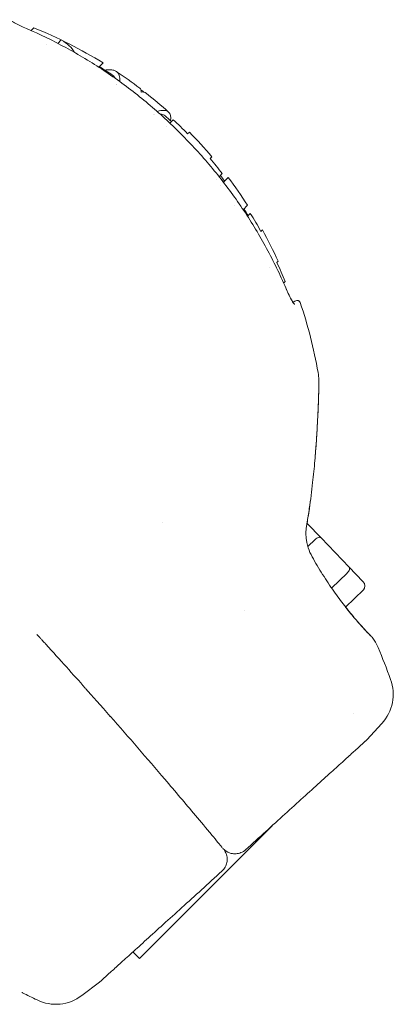
# Model space of a CAD drawing. Units: millimetres. Extents: x -1200 to 1200, y -1483 to 2167.
# Drawn here: x 846 to 915, y 714 to 897 of the extents above; entities that cross this region are included whole.
import ezdxf

# ---------------------------------------------------------------- set-up
doc = ezdxf.new("R2010")
doc.units = ezdxf.units.MM
doc.header["$MEASUREMENT"] = 0

msp = doc.modelspace()

# ---------------------------------------------------------------- linework, layer by layer
at = {"color": 0, "linetype": 'Continuous', "lineweight": 0}
for p, q in [((848.6, 895.55), (848.09, 895.03)), ((853.04, 892.65), (853.67, 893.29)), ((860.64, 888.23), (861.44, 889.04)), ((863.96, 884.95), (863.97, 884.95)), ((870.92, 879.47), (870.92, 879.47)), ((873.32, 877.29), (873.32, 877.29)), ((874.5, 878.47), (873.87, 877.84)), ((877.5, 876.18), (877.18, 875.85)), ((881.35, 871.26), (881.67, 871.59)), ((883.04, 867.87), (883.62, 868.45)), ((884.74, 867.74), (883.84, 866.84)), ((882.47, 867.29), (882.47, 867.29)), ((883.27, 866.26), (883.27, 866.26)), ((887.51, 861.74), (888.33, 862.57)), ((888.83, 861.03), (888.31, 860.51)), ((891.07, 857.97), (890.8, 857.7)), ((893.77, 851.91), (894.01, 852.16)), ((895.03, 848.09), (895.32, 848.37)), ((872.44, 803.61), (872.44, 803.61)), ((901.99, 800.72), (899.39, 803.43)), ((899.52, 799.15), (900.87, 800.45)), ((907.19, 795.31), (901.99, 800.72)), ((909.78, 792.6), (907.19, 795.31)), ((903.95, 791.41), (906.86, 794.2)), ((906.53, 787.88), (909.86, 791.07)), ((907.95, 768.11), (907.95, 768.11)), ((910.47, 763.18), (913.29, 766.22)), ((868.22, 722.56), (892.87, 747.21)), ((884.03, 742.61), (884.09, 742.67)), ((884.09, 742.67), (884.03, 742.61)), ((868.22, 722.56), (867.01, 723.77)), ((860.8, 718.15), (857.5, 715.65))]:
    msp.add_line(p, q, dxfattribs=at)
for centre, radius, start, end in [((816.71, 816.71), 85.04, 58.2651, 67.9751), ((816.71, 816.71), 84.09, 56.4216, 58.4187), ((816.71, 816.71), 85.04, 52.6605, 56.2915), ((816.71, 816.71), 85.04, 47.9727, 51.6735), ((816.71, 816.71), 84.09, 46.9138, 48.0066), ((816.71, 816.71), 85.04, 40.1916, 44.3693), ((816.71, 816.71), 84.09, 36.7781, 37.6695), ((816.71, 816.71), 85.04, 32.6304, 36.8711), ((816.71, 816.71), 84.09, 31.4804, 32.4876), ((816.71, 816.71), 85.04, 24.6352, 29.0273), ((816.71, 816.71), 86, 9.8877, 18.8402), ((770.47, 721.05), 154, 20.2794, 22.6548), ((907.42, 771.66), 8, -42.809, 20.2794), ((916.43, 853.36), 154, 242.9895, 244.1026), ((852.66, 722.02), 8, 244.1026, 307.191)]:
    msp.add_arc(centre, radius, start, end, dxfattribs=at)
at = {"color": 0, "linetype": 'Continuous', "lineweight": 0, "extrusion": (0, 0, -1)}
for centre, major_axis, ratio, start_param, end_param in [((816.71, 816.71), (60.47, -59.14), 1, -1.592934, -1.548659), ((816.71, 816.71), (53.16, -65.79), 1, -1.592201, -1.549392), ((817.24, 816.18), (59.71, 59.78), 0.996992, 0.226994, 0.272867), ((817.24, 816.18), (59.71, 59.78), 0.996992, 0.350126, 0.396017), ((906.46, 794.62), (-0.721, -0.692), 0.57735, -3.141593, -1.570796), ((909.06, 791.91), (0.8, -0.833), 0.866025, -1.570796, 0), ((885.97, 745), (2.01, -2.22), 0.095006, 0, 0.001384)]:
    msp.add_ellipse(centre, major_axis=major_axis, ratio=ratio, start_param=start_param, end_param=end_param, dxfattribs=at)
at = {"color": 0, "linetype": 'Continuous', "lineweight": 0}
for centre, major_axis, ratio, start_param, end_param in [((898.67, 802.74), (-0.8, 0.833), 0.866025, -1.570796, -1.558586), ((901.27, 800.03), (-0.721, -0.692), 0.57735, -3.141593, -1.570796), ((889.56, 743.87), (8.69, 8.72), 0, 0.000003, 0.000008)]:
    msp.add_ellipse(centre, major_axis=major_axis, ratio=ratio, start_param=start_param, end_param=end_param, dxfattribs=at)
for points, knots in [([(844.14, 897.06), (844.14, 897.06), (844.14, 897.06), (844.15, 897.04), (844.18, 897.01), (844.3, 896.91), (844.4, 896.83), (844.69, 896.65), (844.9, 896.52), (845.41, 896.25), (845.73, 896.08), (846.43, 895.76), (846.8, 895.59), (847.19, 895.42)], [6.164904, 6.164904, 6.164904, 6.164904, 6.336929, 6.336929, 6.943898, 6.943898, 7.793372, 7.793372, 8.868168, 8.868168, 10.130703, 10.130703, 11.407604, 11.407604, 11.407604, 11.407604]), ([(847.19, 895.42), (849.67, 894.36), (852.12, 893.17), (856.92, 890.57), (859.28, 889.15), (863.86, 886.1), (866.09, 884.47), (870.38, 881.02), (872.45, 879.21), (876.42, 875.4), (878.33, 873.41), (881.94, 869.28), (883.66, 867.14), (886.9, 862.72), (888.41, 860.43), (891.23, 855.76), (892.54, 853.35), (894.32, 849.68), (894.89, 848.44), (895.42, 847.19)], [0, 0, 0, 0, 8.243704, 8.243704, 16.554594, 16.554594, 24.836112, 24.836112, 33.093103, 33.093103, 41.334812, 41.334812, 49.573558, 49.573558, 57.821236, 57.821236, 66.089101, 66.089101, 70.235839, 70.235839, 70.235839, 70.235839]), ([(856.15, 890.97), (855.87, 891.42), (855.54, 891.84), (854.73, 892.62), (854.24, 892.98), (853.67, 893.29)], [0.064547, 0.064547, 0.064547, 0.064547, 0.633258, 0.633258, 1.266564, 1.266564, 1.266564, 1.266564]), ([(864.54, 885.56), (864.56, 885.78), (864.57, 885.98), (864.54, 886.36), (864.51, 886.54), (864.36, 887.02), (864.18, 887.27), (863.79, 887.53), (863.65, 887.6), (863.23, 887.73), (862.94, 887.76), (862.36, 887.75), (862.1, 887.73), (861.81, 887.68)], [0.021919, 0.021919, 0.021919, 0.021919, 0.363081, 0.363081, 0.726175, 0.726175, 1.452572, 1.452572, 1.815114, 1.815114, 2.358603, 2.358603, 2.755206, 2.755206, 2.755206, 2.755206]), ([(863.22, 886.77), (863.34, 886.68), (863.45, 886.58), (863.61, 886.36), (863.67, 886.26), (863.72, 886.15)], [-56.689426, -56.689426, -56.689426, -56.689426, -52.925881, -52.925881, -50.06167, -50.06167, -50.06167, -50.06167]), ([(868.29, 884.32), (868.34, 884.29), (868.38, 884.25), (868.46, 884.13), (868.49, 884.05), (868.54, 883.85), (868.55, 883.74), (868.54, 883.61)], [0.4195493, 0.4195493, 0.4195493, 0.4195493, 0.628271, 0.628271, 0.9424609, 0.9424609, 1.2566522, 1.2566522, 1.2566522, 1.2566522]), ([(869.06, 883.59), (868.98, 883.66), (868.9, 883.72), (868.71, 883.87), (868.6, 883.96), (868.49, 884.04)], [0.07877374, 0.07877374, 0.07877374, 0.07877374, 0.11023827, 0.11023827, 0.1514713, 0.1514713, 0.1514713, 0.1514713]), ([(868.54, 883.61), (868.69, 883.63), (868.83, 883.63), (869.07, 883.6), (869.18, 883.57), (869.34, 883.5), (869.4, 883.46), (869.45, 883.42)], [0, 0, 0, 0, 0.3151728, 0.3151728, 0.6303418, 0.6303418, 0.8387003, 0.8387003, 0.8387003, 0.8387003]), ([(873.99, 878.27), (874.1, 879.03), (873.99, 879.57), (873.44, 880.06), (873.16, 880.17), (872.43, 880.21), (872, 880.16), (871.48, 880.02)], [0.245974, 0.245974, 0.245974, 0.245974, 1.526515, 1.526515, 2.289322, 2.289322, 3.046403, 3.046403, 3.046403, 3.046403]), ([(895.42, 847.19), (895.63, 846.71), (895.84, 846.25), (896.24, 845.43), (896.43, 845.07), (896.74, 844.53), (896.88, 844.34), (897.01, 844.19), (897.04, 844.16), (897.06, 844.14), (897.06, 844.14), (897.06, 844.14)], [0, 0, 0, 0, 1.578253, 1.578253, 3.111798, 3.111798, 4.462191, 4.462191, 5.018683, 5.018683, 5.228524, 5.228524, 5.228524, 5.228524]), ([(896.28, 845.36), (896.39, 845.14), (896.5, 844.95), (896.64, 844.72), (896.67, 844.65), (896.71, 844.6)], [2.211755, 2.211755, 2.211755, 2.211755, 3.113208, 3.113208, 3.467751, 3.467751, 3.467751, 3.467751]), ([(896.73, 844.56), (896.8, 844.58), (896.87, 844.61), (897.06, 844.68), (897.18, 844.74), (897.42, 844.82), (897.52, 844.85), (897.69, 844.85), (897.75, 844.84), (897.85, 844.8), (897.89, 844.77), (897.96, 844.71), (897.99, 844.68), (898.05, 844.59), (898.07, 844.54), (898.1, 844.48), (898.1, 844.48), (898.1, 844.48)], [1.024114, 1.024114, 1.024114, 1.024114, 1.237212, 1.237212, 1.643823, 1.643823, 1.971797, 1.971797, 2.139384, 2.139384, 2.293063, 2.293063, 2.425123, 2.425123, 2.598832, 2.598832, 2.606285, 2.606285, 2.606285, 2.606285]), ([(901.43, 831.48), (901.51, 831), (901.56, 830.53), (901.59, 829.93), (901.59, 829.8), (901.59, 829.59), (901.59, 829.49), (901.59, 829.38), (901.59, 829.37), (901.59, 829.33), (901.59, 829.3), (901.59, 829.27), (901.59, 829.25), (901.59, 829.22), (901.59, 829.21), (901.59, 829.2), (901.59, 829.19), (901.59, 829.17), (901.59, 829.16), (901.59, 829.12), (901.59, 829.08), (901.58, 828.8), (901.57, 828.47), (901.54, 827.55), (901.53, 826.96), (901.48, 825.58), (901.45, 824.77), (901.36, 822.95), (901.31, 821.92), (901.2, 820.15), (901.16, 819.43), (901.11, 818.7)], [0.000363, 0.000363, 0.000363, 0.000363, 1.435326, 1.435326, 1.806903, 1.806903, 2.086089, 2.086089, 2.14155, 2.14155, 2.214068, 2.214068, 2.287085, 2.287085, 2.432521, 2.432521, 2.596015, 2.596015, 3.086116, 3.086116, 4.557181, 4.557181, 8.167323, 8.167323, 11.721035, 11.721035, 15.374653, 15.374653, 19.261215, 19.261215, 21.750047, 21.750047, 21.750047, 21.750047]), ([(901.59, 829.17), (901.59, 829.17), (901.59, 829.17), (901.59, 829.17), (901.59, 829.15), (901.59, 829.04), (901.58, 828.9), (901.57, 828.39), (901.56, 827.95), (901.52, 826.84), (901.5, 826.16), (901.44, 824.6), (901.4, 823.7), (901.3, 821.71), (901.23, 820.59), (901.14, 819.18), (901.12, 818.94), (901.11, 818.7)], [7.653171, 7.653171, 7.653171, 7.653171, 7.76819, 7.76819, 8.580708, 8.580708, 11.022779, 11.022779, 14.588662, 14.588662, 18.164789, 18.164789, 21.896282, 21.896282, 25.90908, 25.90908, 26.7411, 26.7411, 26.7411, 26.7411]), ([(901.11, 818.69), (901.03, 817.54), (900.94, 816.33), (900.71, 813.75), (900.57, 812.38), (900.24, 809.41), (900.04, 807.8), (899.65, 805.08), (899.47, 803.97), (899.28, 802.87)], [0, 0, 0, 0, 3.897267, 3.897267, 8.112157, 8.112157, 12.988649, 12.988649, 16.351931, 16.351931, 16.351931, 16.351931]), ([(901.1, 818.53), (901.02, 817.43), (900.93, 816.27), (900.71, 813.76), (900.58, 812.38), (900.24, 809.41), (900.04, 807.8), (899.67, 805.28), (899.53, 804.36), (899.38, 803.44)], [0.174574, 0.174574, 0.174574, 0.174574, 3.893555, 3.893555, 8.108377, 8.108377, 12.982207, 12.982207, 15.770694, 15.770694, 15.770694, 15.770694]), ([(899.28, 802.87), (899.21, 802.45), (899.17, 802.02), (899.17, 801.16), (899.2, 800.74), (899.36, 799.68), (899.53, 799.04), (899.97, 797.88), (900.25, 797.34), (900.55, 796.81)], [0, 0, 0, 0, 1.293564, 1.293564, 2.566138, 2.566138, 4.532973, 4.532973, 6.354577, 6.354577, 6.354577, 6.354577]), ([(900.55, 796.81), (901.19, 795.7), (901.86, 794.6), (903.22, 792.47), (903.92, 791.44), (905.27, 789.53), (905.94, 788.64), (907.2, 787.02), (907.8, 786.29), (908.89, 785.01), (909.38, 784.46), (910.2, 783.55), (910.54, 783.19), (911.04, 782.67), (911.23, 782.49), (911.23, 782.49), (911.23, 782.49), (911.23, 782.49)], [0, 0, 0, 0, 3.85321, 3.85321, 7.727317, 7.727317, 11.555346, 11.555346, 15.356052, 15.356052, 19.149887, 19.149887, 22.93335, 22.93335, 26.699547, 26.699547, 26.703732, 26.703732, 26.703732, 26.703732]), ([(906.54, 787.88), (906.54, 787.88), (906.54, 787.88), (907.17, 787.07), (907.77, 786.34), (908.86, 785.07), (909.35, 784.51), (910.18, 783.6), (910.53, 783.23), (911.05, 782.68), (911.22, 782.51), (911.31, 782.4), (911.33, 782.39), (911.35, 782.37), (911.35, 782.36), (911.37, 782.34), (911.38, 782.34), (911.4, 782.32), (911.41, 782.31), (911.43, 782.28), (911.45, 782.27), (911.46, 782.25)], [11.479082, 11.479082, 11.479082, 11.479082, 11.494373, 11.494373, 15.288751, 15.288751, 19.0898, 19.0898, 22.895015, 22.895015, 26.737919, 26.737919, 27.419432, 27.419432, 27.759941, 27.759941, 27.934094, 27.934094, 28.026635, 28.026635, 28.126442, 28.126442, 28.126442, 28.126442]), ([(849.28, 782.65), (849.26, 782.66), (849.25, 782.67), (849.23, 782.7), (849.2, 782.72), (849.16, 782.77)], [0, 0, 0, 0, 0.3618253, 0.3618253, 0.7248371, 0.7248371, 0.7248371, 0.7248371]), ([(849.22, 782.71), (849.21, 782.72), (849.2, 782.73), (849.18, 782.75), (849.18, 782.75), (849.18, 782.75)], [0.65031285, 0.65031285, 0.65031285, 0.65031285, 0.71097128, 0.71097128, 0.71867999, 0.71867999, 0.71867999, 0.71867999]), ([(849.22, 782.7), (849.26, 782.67), (849.29, 782.64), (849.33, 782.58), (849.35, 782.56), (849.38, 782.53), (849.39, 782.52), (849.4, 782.5), (849.4, 782.5), (849.41, 782.49), (849.41, 782.49), (849.41, 782.49)], [0.0018501, 0.0018501, 0.0018501, 0.0018501, 0.1496573, 0.1496573, 0.2628225, 0.2628225, 0.3286393, 0.3286393, 0.3718967, 0.3718967, 0.4289262, 0.4289262, 0.4289262, 0.4289262]), ([(849.27, 782.66), (849.27, 782.66), (849.27, 782.66), (849.26, 782.66), (849.26, 782.67), (849.25, 782.68), (849.24, 782.69), (849.23, 782.7), (849.23, 782.7), (849.23, 782.7)], [0.472703, 0.472703, 0.472703, 0.472703, 0.5062771, 0.5062771, 0.5655736, 0.5655736, 0.6291541, 0.6291541, 0.6307671, 0.6307671, 0.6307671, 0.6307671]), ([(849.33, 782.59), (849.35, 782.57), (849.37, 782.55), (849.39, 782.52), (849.4, 782.51), (849.42, 782.49), (849.42, 782.48), (849.44, 782.47)], [0.0126107, 0.0126107, 0.0126107, 0.0126107, 0.2067236, 0.2067236, 0.4528455, 0.4528455, 0.7250574, 0.7250574, 0.7250574, 0.7250574]), ([(849.76, 782.11), (849.78, 782.1), (849.79, 782.09), (849.8, 782.07), (849.85, 782.01), (849.91, 781.95), (849.98, 781.88)], [-418.4761796, -418.4761796, -418.4761796, -418.4761796, -418.4581549, -418.4581549, -418.4581549, -418.3712126, -418.3712126, -418.3712126, -418.3712126]), ([(850.39, 781.42), (850.47, 781.33), (850.56, 781.24), (850.66, 781.13), (850.71, 781.07), (850.76, 781.02), (850.81, 780.97)], [-418.208218, -418.208218, -418.208218, -418.208218, -418.1258607, -418.1258607, -418.1258607, -418.0860505, -418.0860505, -418.0860505, -418.0860505]), ([(911.99, 781.53), (912.18, 781.25), (912.34, 780.94), (912.52, 780.54), (912.55, 780.46), (912.59, 780.37)], [0, 0, 0, 0, 1.031603, 1.031603, 1.309371, 1.309371, 1.309371, 1.309371]), ([(881.61, 745.57), (880.62, 746.76), (879.62, 747.95), (878.61, 749.15), (876.75, 751.37), (874.86, 753.61), (872.93, 755.86), (869.63, 759.73), (866.25, 763.64), (862.8, 767.56)], [4.069575, 4.069575, 4.069575, 4.069575, 9.063728, 9.063728, 9.063728, 18.299533, 18.299533, 18.299533, 34.1813, 34.1813, 34.1813, 34.1813]), ([(910.29, 762.99), (910.26, 762.97), (910.26, 762.97), (910.13, 762.85), (909.93, 762.67), (909.34, 762.14), (908.95, 761.78), (907.98, 760.9), (907.4, 760.37), (906.06, 759.17), (905.31, 758.48), (903.65, 756.98), (902.74, 756.15), (900.79, 754.39), (899.75, 753.44), (897.57, 751.47), (896.43, 750.43), (892.95, 747.28), (890.47, 745.03), (887.99, 742.78)], [0, 0, 0, 0, 2.434278, 2.434278, 7.645728, 7.645728, 12.857138, 12.857138, 18.068437, 18.068437, 23.279733, 23.279733, 28.491061, 28.491061, 33.702621, 33.702621, 38.884864, 38.884864, 48.997892, 48.997892, 48.997892, 48.997892]), ([(881.64, 745.52), (882.54, 744.45), (883.24, 743.6), (883.5, 743.28), (883.52, 743.26), (883.54, 743.24), (883.55, 743.22), (883.57, 743.19), (883.59, 743.17), (883.6, 743.16)], [-5.461153, -5.461153, -5.461153, -5.461153, -0.926696, -0.926696, -0.926696, -0.552437, -0.552437, -0.552437, -0.000235, -0.000235, -0.000235, -0.000235]), ([(884.01, 742.64), (884.14, 742.45), (884.24, 742.25), (884.43, 741.76), (884.5, 741.46), (884.54, 740.9), (884.52, 740.62), (884.4, 740.07), (884.3, 739.79), (884.02, 739.28), (883.84, 739.04), (883.59, 738.8), (883.57, 738.77), (883.54, 738.75)], [0.294721, 0.294721, 0.294721, 0.294721, 0.974467, 0.974467, 1.866564, 1.866564, 2.687121, 2.687121, 3.549697, 3.549697, 4.445107, 4.445107, 4.563953, 4.563953, 4.563953, 4.563953]), ([(887.99, 742.78), (887.73, 742.54), (887.42, 742.35), (886.81, 742.1), (886.49, 742.03), (885.88, 741.98), (885.58, 742.01), (884.99, 742.15), (884.71, 742.26), (884.21, 742.55), (883.99, 742.73), (883.8, 742.93)], [0, 0, 0, 0, 1.050059, 1.050059, 1.992399, 1.992399, 2.89293, 2.89293, 3.791477, 3.791477, 4.623227, 4.623227, 4.623227, 4.623227]), ([(883.54, 738.75), (882.26, 737.59), (881, 736.44), (878.51, 734.19), (877.28, 733.07), (874.9, 730.92), (873.75, 729.88), (871.56, 727.89), (870.52, 726.95), (868.57, 725.18), (867.66, 724.36), (866, 722.85), (865.24, 722.16), (863.91, 720.95), (863.33, 720.43), (862.35, 719.54), (861.96, 719.18), (861.37, 718.65), (861.17, 718.47), (861.03, 718.34), (861.03, 718.34), (861.01, 718.32)], [0, 0, 0, 0, 5.171931, 5.171931, 10.382734, 10.382734, 15.595166, 15.595166, 20.808027, 20.808027, 26.019222, 26.019222, 31.22955, 31.22955, 36.440438, 36.440438, 41.652774, 41.652774, 46.865768, 46.865768, 49.338113, 49.338113, 49.338113, 49.338113])]:
    msp.add_open_spline(points, degree=3, knots=knots, dxfattribs=at)
for points in [[(847.19, 895.42), (847.19, 895.42), (847.19, 895.42), (847.19, 895.42)], [(850.99, 892.45), (850.99, 892.45), (850.99, 892.45), (850.99, 892.45)], [(863.86, 885.03), (863.86, 885.03), (863.86, 885.03), (863.86, 885.02)], [(871.01, 879.39), (871.01, 879.39), (871.01, 879.39), (871.01, 879.39)], [(872.05, 879.51), (872.44, 879.5), (872.75, 879.4), (872.97, 879.2)], [(885.8, 862.44), (885.8, 862.44), (885.8, 862.44), (885.8, 862.44)], [(892.45, 850.99), (892.45, 850.99), (892.45, 850.99), (892.45, 850.99)], [(895.42, 847.19), (895.42, 847.19), (895.42, 847.19), (895.42, 847.19)], [(895.42, 847.19), (895.59, 846.79), (895.77, 846.4), (895.94, 846.04)], [(896.7, 844.55), (896.7, 844.55), (896.7, 844.55), (896.7, 844.55)], [(887.7, 787.2), (887.7, 787.2), (887.7, 787.2), (887.7, 787.2)], [(849.22, 782.71), (849.22, 782.71), (849.22, 782.71), (849.22, 782.71)], [(849.22, 782.71), (849.22, 782.71), (849.22, 782.71), (849.22, 782.71)], [(849.59, 782.3), (849.53, 782.37), (849.47, 782.43), (849.41, 782.49)], [(849.42, 782.37), (849.42, 782.37), (849.42, 782.37), (849.42, 782.37)], [(849.44, 782.47), (849.48, 782.42), (849.53, 782.37), (849.58, 782.31)], [(849.58, 782.31), (849.64, 782.25), (849.7, 782.18), (849.76, 782.11)], [(849.98, 781.88), (850.1, 781.74), (850.24, 781.59), (850.39, 781.42)], [(850.23, 781.6), (850.16, 781.67), (850.1, 781.74), (850.04, 781.81)], [(911.99, 781.53), (911.83, 781.8), (911.65, 782.04), (911.46, 782.25)], [(850.81, 780.96), (853.45, 778.06), (855.91, 775.33), (858.14, 772.82)], [(912.38, 780.83), (912.45, 780.68), (912.52, 780.53), (912.59, 780.37)], [(912.59, 780.37), (912.59, 780.37), (912.59, 780.37), (912.59, 780.37)], [(858.21, 772.74), (859.45, 771.35), (861.07, 769.51), (862.8, 767.55)], [(862.82, 767.37), (862.82, 767.37), (862.82, 767.37), (862.82, 767.37)], [(910.47, 763.18), (910.41, 763.11), (910.35, 763.05), (910.29, 762.99)], [(883.66, 743.09), (883.66, 743.09), (883.66, 743.09), (883.66, 743.09)], [(883.71, 743.03), (883.72, 743.01), (883.74, 742.99), (883.76, 742.96)], [(883.54, 738.75), (883.54, 738.75), (883.54, 738.75), (883.54, 738.75)], [(861.01, 718.32), (860.94, 718.26), (860.87, 718.21), (860.8, 718.15)], [(860.8, 718.15), (860.8, 718.15), (860.8, 718.15), (860.8, 718.15)], [(846.49, 716.16), (846.44, 716.18), (846.38, 716.21), (846.33, 716.24)], [(846.49, 716.16), (846.49, 716.16), (846.49, 716.16), (846.49, 716.16)]]:
    msp.add_open_spline(points, degree=3, dxfattribs=at)

doc.saveas('drawing.dxf')
